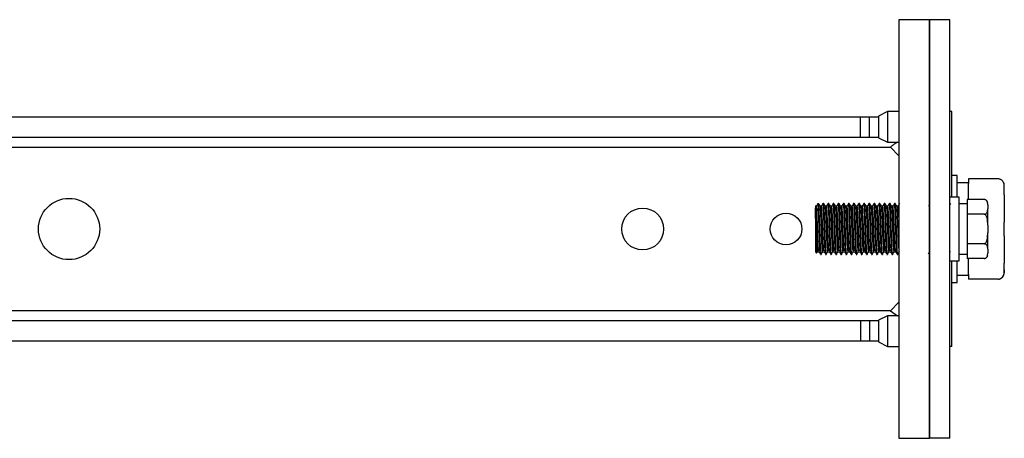
# Model space of a CAD drawing. Units: millimetres. Extents: x 263 to 1423, y 577 to 1469.
# Drawn here: x 698 to 891, y 577 to 659 of the extents above; entities that cross this region are included whole.
import ezdxf

# ---------------------------------------------------------------- set-up
doc = ezdxf.new("R2010")
doc.units = ezdxf.units.MM

msp = doc.modelspace()

# ---------------------------------------------------------------- linework, layer by layer
at = {"color": 7, "linetype": 'Continuous', "lineweight": 25}
for p, q in [((876.122, 659.199), (870.122, 659.199)), ((870.122, 659.199), (870.122, 618.199)), ((876.122, 618.199), (876.122, 659.199)), ((876.122, 659.199), (876.122, 577.199)), ((880.122, 659.199), (876.122, 659.199)), ((880.122, 577.199), (880.122, 659.199)), ((552.628, 640.199), (862.617, 640.199)), ((862.617, 636.199), (862.617, 640.199)), ((862.617, 640.199), (864.349, 640.199)), ((864.349, 636.199), (864.349, 640.199)), ((864.349, 640.199), (866.122, 640.199)), ((867.926, 641.199), (866.122, 640.319)), ((866.122, 640.319), (866.122, 636.079)), ((870.122, 641.199), (867.926, 641.199)), ((867.926, 641.199), (867.926, 635.199)), ((880.497, 641.199), (880.122, 641.199)), ((880.497, 624.449), (880.497, 641.199)), ((552.628, 636.199), (862.617, 636.199)), ((862.617, 636.199), (864.349, 636.199)), ((864.349, 636.199), (866.122, 636.199)), ((866.122, 636.079), (867.926, 635.199)), ((867.926, 635.199), (870.122, 635.199)), ((546.774, 634.199), (868.47, 634.199)), ((868.468, 634.201), (870.122, 632.547)), ((881.572, 628.699), (880.497, 628.699)), ((881.572, 624.449), (881.572, 628.699)), ((883.772, 627.249), (881.572, 627.249)), ((883.772, 628.014), (883.772, 627.114)), ((889.558, 628.014), (883.772, 628.014)), ((883.772, 624.007), (883.772, 627.114)), ((890.772, 626.395), (890.772, 626.8)), ((890.772, 624.904), (890.772, 626.216)), ((854.252, 623.15), (854.272, 623.199)), ((855.397, 623.199), (855.272, 623.199)), ((856.397, 623.199), (856.272, 623.199)), ((857.397, 623.199), (857.272, 623.199)), ((858.397, 623.199), (858.272, 623.199)), ((859.397, 623.199), (859.272, 623.199)), ((860.397, 623.199), (860.272, 623.199)), ((861.397, 623.199), (861.272, 623.199)), ((862.397, 623.199), (862.272, 623.199)), ((863.397, 623.199), (863.272, 623.199)), ((864.397, 623.199), (864.272, 623.199)), ((865.397, 623.199), (865.272, 623.199)), ((866.397, 623.199), (866.272, 623.199)), ((867.397, 623.199), (867.272, 623.199)), ((868.397, 623.199), (868.272, 623.199)), ((869.397, 623.199), (869.272, 623.199)), ((881.922, 624.449), (880.122, 624.449)), ((880.264, 623.192), (880.122, 622.947)), ((881.922, 611.949), (881.922, 624.449)), ((883.522, 623.149), (881.922, 623.149)), ((883.522, 623.973), (883.522, 621.086)), ((886.808, 623.973), (883.522, 623.973)), ((883.772, 624.007), (883.772, 623.973)), ((887.522, 622.915), (887.522, 622.143)), ((853.96, 622.658), (853.71, 622.658)), ((853.772, 622.318), (853.772, 622.061)), ((853.772, 622.061), (853.772, 613.699)), ((854.96, 622.658), (854.714, 622.658)), ((855.96, 622.658), (855.714, 622.658)), ((856.96, 622.658), (856.714, 622.658)), ((857.96, 622.658), (857.714, 622.658)), ((858.96, 622.658), (858.714, 622.658)), ((859.96, 622.658), (859.714, 622.658)), ((860.96, 622.658), (860.714, 622.658)), ((861.96, 622.658), (861.714, 622.658)), ((862.96, 622.658), (862.714, 622.658)), ((863.96, 622.658), (863.714, 622.658)), ((864.96, 622.658), (864.714, 622.658)), ((865.96, 622.658), (865.714, 622.658)), ((866.96, 622.658), (866.714, 622.658)), ((867.96, 622.658), (867.714, 622.658)), ((868.96, 622.658), (868.714, 622.658)), ((869.96, 622.658), (869.714, 622.658)), ((886.808, 621.086), (883.522, 621.086)), ((883.522, 621.086), (883.522, 615.312)), ((887.522, 618.971), (887.522, 617.427)), ((890.772, 616.887), (890.772, 619.511)), ((870.122, 618.199), (870.122, 577.199)), ((876.122, 577.199), (876.122, 618.199)), ((883.522, 615.312), (883.522, 612.426)), ((886.808, 615.312), (883.522, 615.312)), ((853.772, 613.699), (854.017, 613.454)), ((854.21, 613.74), (854.46, 613.74)), ((854.21, 613.74), (854.46, 613.74)), ((854.772, 613.199), (854.897, 613.199)), ((855.21, 613.74), (855.46, 613.74)), ((855.21, 613.74), (855.46, 613.74)), ((855.772, 613.199), (855.897, 613.199)), ((856.21, 613.74), (856.46, 613.74)), ((856.21, 613.74), (856.46, 613.74)), ((856.772, 613.199), (856.897, 613.199)), ((857.21, 613.74), (857.46, 613.74)), ((857.21, 613.74), (857.46, 613.74)), ((857.772, 613.199), (857.897, 613.199)), ((858.21, 613.74), (858.46, 613.74)), ((858.21, 613.74), (858.46, 613.74)), ((858.772, 613.199), (858.897, 613.199)), ((859.21, 613.74), (859.46, 613.74)), ((859.21, 613.74), (859.46, 613.74)), ((859.772, 613.199), (859.897, 613.199)), ((860.21, 613.74), (860.46, 613.74)), ((860.21, 613.74), (860.46, 613.74)), ((860.772, 613.199), (860.897, 613.199)), ((861.21, 613.74), (861.46, 613.74)), ((861.21, 613.74), (861.46, 613.74)), ((861.772, 613.199), (861.897, 613.199)), ((862.21, 613.74), (862.46, 613.74)), ((862.21, 613.74), (862.46, 613.74)), ((862.772, 613.199), (862.897, 613.199)), ((863.21, 613.74), (863.46, 613.74)), ((863.21, 613.74), (863.46, 613.74)), ((863.772, 613.199), (863.897, 613.199)), ((864.21, 613.74), (864.46, 613.74)), ((864.21, 613.74), (864.46, 613.74)), ((864.772, 613.199), (864.897, 613.199)), ((865.21, 613.74), (865.46, 613.74)), ((865.21, 613.74), (865.46, 613.74)), ((865.772, 613.199), (865.897, 613.199)), ((866.21, 613.74), (866.46, 613.74)), ((866.21, 613.74), (866.46, 613.74)), ((866.772, 613.199), (866.897, 613.199)), ((867.21, 613.74), (867.46, 613.74)), ((867.21, 613.74), (867.46, 613.74)), ((867.772, 613.199), (867.897, 613.199)), ((868.21, 613.74), (868.46, 613.74)), ((868.21, 613.74), (868.46, 613.74)), ((868.772, 613.199), (868.897, 613.199)), ((869.21, 613.74), (869.46, 613.74)), ((869.21, 613.74), (869.46, 613.74)), ((869.772, 613.199), (869.897, 613.199)), ((880.122, 613.64), (880.244, 613.847)), ((881.922, 613.249), (883.522, 613.249)), ((887.522, 614.255), (887.522, 613.483)), ((880.122, 611.949), (881.922, 611.949)), ((880.497, 595.199), (880.497, 611.949)), ((881.572, 607.699), (881.572, 611.949)), ((886.808, 612.426), (883.522, 612.426)), ((883.772, 612.426), (883.772, 612.391)), ((883.772, 609.284), (883.772, 612.391)), ((890.772, 610.182), (890.772, 611.494)), ((890.772, 610.182), (890.772, 609.598)), ((880.497, 607.699), (881.572, 607.699)), ((881.572, 609.149), (883.772, 609.149)), ((883.772, 609.284), (883.772, 608.384)), ((889.558, 608.384), (883.772, 608.384)), ((870.122, 603.851), (868.468, 602.197)), ((868.47, 602.199), (546.774, 602.199)), ((868.468, 602.197), (869.841, 601.199)), ((862.617, 600.199), (552.628, 600.199)), ((862.617, 600.199), (862.617, 596.199)), ((864.349, 600.199), (862.617, 600.199)), ((864.349, 600.199), (864.349, 596.199)), ((866.122, 600.199), (864.349, 600.199)), ((867.926, 601.199), (866.122, 600.319)), ((866.122, 600.319), (866.122, 596.079)), ((870.122, 601.199), (867.926, 601.199)), ((867.926, 601.199), (867.926, 595.199)), ((862.617, 596.199), (552.628, 596.199)), ((864.349, 596.199), (862.617, 596.199)), ((866.122, 596.199), (864.349, 596.199)), ((866.122, 596.079), (867.926, 595.199)), ((867.926, 595.199), (870.122, 595.199)), ((880.497, 595.199), (880.122, 595.199)), ((870.122, 577.199), (876.122, 577.199)), ((880.122, 577.199), (876.122, 577.199))]:
    msp.add_line(p, q, dxfattribs=at)
at = {"color": 7, "linetype": 'Continuous', "lineweight": 25, "flags": 128}
msp.add_lwpolyline([(854.932, 613.409), (854.897, 613.199), (854.835, 613.58), (854.772, 614.663), (854.71, 616.286), (854.647, 618.199), (854.585, 620.112), (854.522, 621.735), (854.46, 622.818), (854.397, 623.199), (854.335, 622.818), (854.272, 621.735), (854.272, 621.735)], dxfattribs=at)
at = {"color": 7, "linetype": 'Continuous', "lineweight": 25}
for centre, radius in [((707.622, 618.199), 6), ((819.956, 618.199), 4.1), ((848.039, 618.199), 3.1)]:
    msp.add_circle(centre, radius, dxfattribs=at)
for centre, radius, start, end in [((889.558, 626.8), 1.214, 69.83193, 95.27876), ((889.558, 626.8), 1.214, 0, 52.81569), ((886.808, 623.258), 0.714, 69.83193, 97.9393), ((886.808, 623.258), 0.714, 0, 52.81569), ((886.808, 613.14), 0.714, 308.11054, 0), ((889.558, 609.598), 1.214, 271.27167, 0)]:
    msp.add_arc(centre, radius, start, end, dxfattribs=at)
for points, knots in [([(869.834, 635.199), (869.623, 635.075), (869.315, 634.894), (868.857, 634.556), (868.62, 634.34), (868.468, 634.201)], [0, 0, 0, 0, 0.4414404, 0.6423313, 1, 1, 1, 1]), ([(890.772, 626.216), (890.773, 626.42), (890.774, 626.827), (890.649, 627.315), (890.413, 627.659), (890.202, 627.839), (889.95, 627.957), (889.739, 628.008), (889.603, 628.012), (889.558, 628.014)], [0, 0, 0, 0, 0.3001365, 0.5983824, 0.7157052, 0.8336402, 0.9001293, 0.9672041, 1, 1, 1, 1]), ([(854.264, 623.192), (854.212, 623.102), (854.108, 622.921), (854.003, 622.74), (853.951, 622.65)], [0, 0, 0, 0, 0.5000327, 1, 1, 1, 1]), ([(854.738, 613.409), (854.728, 613.451), (854.698, 613.587), (854.647, 614.598), (854.585, 616.229), (854.522, 618.2), (854.46, 620.164), (854.397, 621.817), (854.335, 622.974), (854.293, 623.124), (854.272, 623.199)], [0, 0, 0, 0, 0.06022946, 0.19448239, 0.32873533, 0.46298826, 0.5972412, 0.73149413, 0.86574707, 1, 1, 1, 1]), ([(854.719, 622.65), (854.666, 622.74), (854.562, 622.921), (854.457, 623.102), (854.405, 623.192)], [0, 0, 0, 0, 0.4999673, 1, 1, 1, 1]), ([(855.264, 623.192), (855.212, 623.102), (855.109, 622.924), (855.006, 622.746), (854.955, 622.658)], [0, 0, 0, 0, 0.5072152, 1, 1, 1, 1]), ([(855.738, 613.409), (855.728, 613.451), (855.698, 613.587), (855.647, 614.598), (855.585, 616.228), (855.522, 618.202), (855.46, 620.158), (855.397, 621.839), (855.335, 622.892), (855.29, 623.326), (855.267, 623.166), (855.264, 623.147)], [0, 0, 0, 0, 0.0591507, 0.1909991, 0.3228474, 0.4546958, 0.5865442, 0.7183925, 0.8502409, 0.9820892, 1, 1, 1, 1]), ([(855.932, 613.409), (855.92, 613.317), (855.888, 613.059), (855.835, 613.482), (855.772, 614.565), (855.71, 616.238), (855.647, 618.198), (855.585, 620.165), (855.522, 621.817), (855.46, 622.974), (855.418, 623.124), (855.397, 623.199)], [0, 0, 0, 0, 0.0644777, 0.181418, 0.2983583, 0.4152986, 0.5322389, 0.6491792, 0.7661194, 0.8830597, 1, 1, 1, 1]), ([(855.719, 622.65), (855.666, 622.74), (855.562, 622.921), (855.457, 623.102), (855.405, 623.192)], [0, 0, 0, 0, 0.4999673, 1, 1, 1, 1]), ([(856.264, 623.192), (856.212, 623.102), (856.109, 622.924), (856.006, 622.746), (855.955, 622.658)], [0, 0, 0, 0, 0.5072152, 1, 1, 1, 1]), ([(856.738, 613.409), (856.728, 613.451), (856.698, 613.587), (856.647, 614.598), (856.585, 616.228), (856.522, 618.202), (856.46, 620.158), (856.397, 621.839), (856.335, 622.892), (856.29, 623.326), (856.267, 623.166), (856.264, 623.147)], [0, 0, 0, 0, 0.0591507, 0.1909991, 0.3228474, 0.4546958, 0.5865442, 0.7183925, 0.8502409, 0.9820892, 1, 1, 1, 1]), ([(856.932, 613.409), (856.92, 613.317), (856.888, 613.059), (856.835, 613.482), (856.772, 614.565), (856.71, 616.238), (856.647, 618.198), (856.585, 620.165), (856.522, 621.817), (856.46, 622.974), (856.418, 623.124), (856.397, 623.199)], [0, 0, 0, 0, 0.0644777, 0.181418, 0.2983583, 0.4152986, 0.5322389, 0.6491792, 0.7661194, 0.8830597, 1, 1, 1, 1]), ([(856.719, 622.65), (856.666, 622.74), (856.562, 622.921), (856.457, 623.102), (856.405, 623.192)], [0, 0, 0, 0, 0.4999673, 1, 1, 1, 1]), ([(857.264, 623.192), (857.212, 623.102), (857.109, 622.924), (857.006, 622.746), (856.955, 622.658)], [0, 0, 0, 0, 0.5072152, 1, 1, 1, 1]), ([(857.772, 613.199), (857.751, 613.274), (857.71, 613.424), (857.647, 614.581), (857.585, 616.233), (857.522, 618.201), (857.46, 620.159), (857.397, 621.839), (857.335, 622.893), (857.29, 623.326), (857.267, 623.166), (857.264, 623.147)], [0, 0, 0, 0, 0.1229129, 0.2458258, 0.3687387, 0.4916515, 0.6145644, 0.7374773, 0.8603902, 0.9833031, 1, 1, 1, 1]), ([(857.932, 613.409), (857.92, 613.317), (857.888, 613.059), (857.835, 613.482), (857.772, 614.565), (857.71, 616.238), (857.647, 618.198), (857.585, 620.165), (857.522, 621.817), (857.46, 622.974), (857.418, 623.124), (857.397, 623.199)], [0, 0, 0, 0, 0.0644777, 0.181418, 0.2983583, 0.4152986, 0.5322389, 0.6491792, 0.7661194, 0.8830597, 1, 1, 1, 1]), ([(857.719, 622.65), (857.666, 622.74), (857.562, 622.921), (857.457, 623.102), (857.405, 623.192)], [0, 0, 0, 0, 0.4999673, 1, 1, 1, 1]), ([(858.264, 623.192), (858.212, 623.102), (858.109, 622.924), (858.006, 622.746), (857.955, 622.658)], [0, 0, 0, 0, 0.5072152, 1, 1, 1, 1]), ([(858.772, 613.199), (858.751, 613.274), (858.71, 613.424), (858.647, 614.581), (858.585, 616.233), (858.522, 618.201), (858.46, 620.159), (858.397, 621.839), (858.335, 622.893), (858.29, 623.326), (858.267, 623.166), (858.264, 623.147)], [0, 0, 0, 0, 0.1229129, 0.2458258, 0.3687387, 0.4916515, 0.6145644, 0.7374773, 0.8603902, 0.9833031, 1, 1, 1, 1]), ([(858.932, 613.409), (858.92, 613.317), (858.888, 613.059), (858.835, 613.482), (858.772, 614.565), (858.71, 616.238), (858.647, 618.198), (858.585, 620.165), (858.522, 621.817), (858.46, 622.974), (858.418, 623.124), (858.397, 623.199)], [0, 0, 0, 0, 0.0644777, 0.181418, 0.2983583, 0.4152986, 0.5322389, 0.6491792, 0.7661194, 0.8830597, 1, 1, 1, 1]), ([(858.719, 622.65), (858.666, 622.74), (858.562, 622.921), (858.457, 623.102), (858.405, 623.192)], [0, 0, 0, 0, 0.4999673, 1, 1, 1, 1]), ([(859.264, 623.192), (859.212, 623.102), (859.109, 622.924), (859.006, 622.746), (858.955, 622.658)], [0, 0, 0, 0, 0.5072152, 1, 1, 1, 1]), ([(859.738, 613.409), (859.728, 613.451), (859.698, 613.587), (859.647, 614.598), (859.585, 616.228), (859.522, 618.202), (859.46, 620.158), (859.397, 621.839), (859.335, 622.892), (859.29, 623.326), (859.267, 623.166), (859.264, 623.147)], [0, 0, 0, 0, 0.0591507, 0.1909991, 0.3228474, 0.4546958, 0.5865442, 0.7183925, 0.8502409, 0.9820892, 1, 1, 1, 1]), ([(859.932, 613.409), (859.92, 613.317), (859.888, 613.059), (859.835, 613.482), (859.772, 614.565), (859.71, 616.238), (859.647, 618.198), (859.585, 620.165), (859.522, 621.817), (859.46, 622.974), (859.418, 623.124), (859.397, 623.199)], [0, 0, 0, 0, 0.0644777, 0.181418, 0.2983583, 0.4152986, 0.5322389, 0.6491792, 0.7661194, 0.8830597, 1, 1, 1, 1]), ([(859.719, 622.65), (859.666, 622.74), (859.562, 622.921), (859.457, 623.102), (859.405, 623.192)], [0, 0, 0, 0, 0.49996734, 1, 1, 1, 1]), ([(860.264, 623.192), (860.212, 623.102), (860.109, 622.924), (860.006, 622.746), (859.955, 622.658)], [0, 0, 0, 0, 0.5072152, 1, 1, 1, 1]), ([(860.772, 613.199), (860.751, 613.274), (860.71, 613.424), (860.647, 614.581), (860.585, 616.233), (860.522, 618.201), (860.46, 620.159), (860.397, 621.839), (860.335, 622.893), (860.29, 623.326), (860.267, 623.166), (860.264, 623.147)], [0, 0, 0, 0, 0.1229129, 0.2458258, 0.3687387, 0.4916515, 0.6145644, 0.7374773, 0.8603902, 0.9833031, 1, 1, 1, 1]), ([(860.932, 613.409), (860.92, 613.317), (860.888, 613.059), (860.835, 613.482), (860.772, 614.565), (860.71, 616.238), (860.647, 618.198), (860.585, 620.165), (860.522, 621.817), (860.46, 622.974), (860.418, 623.124), (860.397, 623.199)], [0, 0, 0, 0, 0.0644777, 0.181418, 0.2983583, 0.4152986, 0.5322389, 0.6491792, 0.7661194, 0.8830597, 1, 1, 1, 1]), ([(860.719, 622.65), (860.666, 622.74), (860.562, 622.921), (860.457, 623.102), (860.405, 623.192)], [0, 0, 0, 0, 0.49996734, 1, 1, 1, 1]), ([(861.264, 623.192), (861.212, 623.102), (861.109, 622.924), (861.006, 622.746), (860.955, 622.658)], [0, 0, 0, 0, 0.5072152, 1, 1, 1, 1]), ([(861.738, 613.409), (861.728, 613.451), (861.698, 613.587), (861.647, 614.598), (861.585, 616.228), (861.522, 618.202), (861.46, 620.158), (861.397, 621.839), (861.335, 622.892), (861.29, 623.326), (861.267, 623.166), (861.264, 623.147)], [0, 0, 0, 0, 0.0591507, 0.1909991, 0.3228474, 0.4546958, 0.5865442, 0.7183925, 0.8502409, 0.9820892, 1, 1, 1, 1]), ([(861.932, 613.409), (861.92, 613.317), (861.888, 613.059), (861.835, 613.482), (861.772, 614.565), (861.71, 616.238), (861.647, 618.198), (861.585, 620.165), (861.522, 621.817), (861.46, 622.974), (861.418, 623.124), (861.397, 623.199)], [0, 0, 0, 0, 0.0644777, 0.181418, 0.2983583, 0.4152986, 0.5322389, 0.6491792, 0.7661194, 0.8830597, 1, 1, 1, 1]), ([(861.719, 622.65), (861.666, 622.74), (861.562, 622.921), (861.457, 623.102), (861.405, 623.192)], [0, 0, 0, 0, 0.49996734, 1, 1, 1, 1]), ([(862.264, 623.192), (862.212, 623.102), (862.109, 622.924), (862.006, 622.746), (861.955, 622.658)], [0, 0, 0, 0, 0.5072152, 1, 1, 1, 1]), ([(862.738, 613.409), (862.728, 613.451), (862.698, 613.587), (862.647, 614.598), (862.585, 616.228), (862.522, 618.202), (862.46, 620.158), (862.397, 621.839), (862.335, 622.892), (862.29, 623.326), (862.267, 623.166), (862.264, 623.147)], [0, 0, 0, 0, 0.0591507, 0.1909991, 0.3228474, 0.4546958, 0.5865442, 0.7183925, 0.8502409, 0.9820892, 1, 1, 1, 1]), ([(862.932, 613.409), (862.92, 613.317), (862.888, 613.059), (862.835, 613.482), (862.772, 614.565), (862.71, 616.238), (862.647, 618.198), (862.585, 620.165), (862.522, 621.817), (862.46, 622.974), (862.418, 623.124), (862.397, 623.199)], [0, 0, 0, 0, 0.0644777, 0.181418, 0.2983583, 0.4152986, 0.5322389, 0.6491792, 0.7661194, 0.8830597, 1, 1, 1, 1]), ([(862.719, 622.65), (862.666, 622.74), (862.562, 622.921), (862.457, 623.102), (862.405, 623.192)], [0, 0, 0, 0, 0.49996734, 1, 1, 1, 1]), ([(863.264, 623.192), (863.212, 623.102), (863.109, 622.924), (863.006, 622.746), (862.955, 622.658)], [0, 0, 0, 0, 0.5072152, 1, 1, 1, 1]), ([(863.738, 613.409), (863.728, 613.451), (863.698, 613.587), (863.647, 614.598), (863.585, 616.228), (863.522, 618.202), (863.46, 620.158), (863.397, 621.839), (863.335, 622.892), (863.29, 623.326), (863.267, 623.166), (863.264, 623.147)], [0, 0, 0, 0, 0.0591507, 0.1909991, 0.3228474, 0.4546958, 0.5865442, 0.7183925, 0.8502409, 0.9820892, 1, 1, 1, 1]), ([(863.932, 613.409), (863.92, 613.317), (863.888, 613.059), (863.835, 613.482), (863.772, 614.565), (863.71, 616.238), (863.647, 618.198), (863.585, 620.165), (863.522, 621.817), (863.46, 622.974), (863.418, 623.124), (863.397, 623.199)], [0, 0, 0, 0, 0.0644777, 0.181418, 0.2983583, 0.4152986, 0.5322389, 0.6491792, 0.7661194, 0.8830597, 1, 1, 1, 1]), ([(863.719, 622.65), (863.666, 622.74), (863.562, 622.921), (863.457, 623.102), (863.405, 623.192)], [0, 0, 0, 0, 0.49996734, 1, 1, 1, 1]), ([(864.264, 623.192), (864.212, 623.102), (864.109, 622.924), (864.006, 622.746), (863.955, 622.658)], [0, 0, 0, 0, 0.5072152, 1, 1, 1, 1]), ([(864.738, 613.409), (864.728, 613.451), (864.698, 613.587), (864.647, 614.598), (864.585, 616.228), (864.522, 618.202), (864.46, 620.158), (864.397, 621.839), (864.335, 622.892), (864.29, 623.326), (864.267, 623.166), (864.264, 623.147)], [0, 0, 0, 0, 0.0591507, 0.1909991, 0.3228474, 0.4546958, 0.5865442, 0.7183925, 0.8502409, 0.9820892, 1, 1, 1, 1]), ([(864.932, 613.409), (864.92, 613.317), (864.888, 613.059), (864.835, 613.482), (864.772, 614.565), (864.71, 616.238), (864.647, 618.198), (864.585, 620.165), (864.522, 621.817), (864.46, 622.974), (864.418, 623.124), (864.397, 623.199)], [0, 0, 0, 0, 0.0644777, 0.181418, 0.2983583, 0.4152986, 0.5322389, 0.6491792, 0.7661194, 0.8830597, 1, 1, 1, 1]), ([(864.719, 622.65), (864.666, 622.74), (864.562, 622.921), (864.457, 623.102), (864.405, 623.192)], [0, 0, 0, 0, 0.49996734, 1, 1, 1, 1]), ([(865.264, 623.192), (865.212, 623.102), (865.109, 622.924), (865.006, 622.746), (864.955, 622.658)], [0, 0, 0, 0, 0.5072152, 1, 1, 1, 1]), ([(865.738, 613.409), (865.728, 613.451), (865.698, 613.587), (865.647, 614.598), (865.585, 616.228), (865.522, 618.202), (865.46, 620.158), (865.397, 621.839), (865.335, 622.892), (865.29, 623.326), (865.267, 623.166), (865.264, 623.147)], [0, 0, 0, 0, 0.0591507, 0.1909991, 0.3228474, 0.4546958, 0.5865442, 0.7183925, 0.8502409, 0.9820892, 1, 1, 1, 1]), ([(865.932, 613.409), (865.92, 613.317), (865.888, 613.059), (865.835, 613.482), (865.772, 614.565), (865.71, 616.238), (865.647, 618.198), (865.585, 620.165), (865.522, 621.817), (865.46, 622.974), (865.418, 623.124), (865.397, 623.199)], [0, 0, 0, 0, 0.0644777, 0.181418, 0.2983583, 0.4152986, 0.5322389, 0.6491792, 0.7661194, 0.8830597, 1, 1, 1, 1]), ([(865.719, 622.65), (865.666, 622.74), (865.562, 622.921), (865.457, 623.102), (865.405, 623.192)], [0, 0, 0, 0, 0.49996734, 1, 1, 1, 1]), ([(866.264, 623.192), (866.212, 623.102), (866.109, 622.924), (866.006, 622.746), (865.955, 622.658)], [0, 0, 0, 0, 0.5072152, 1, 1, 1, 1]), ([(866.772, 613.199), (866.751, 613.274), (866.71, 613.424), (866.647, 614.581), (866.585, 616.233), (866.522, 618.201), (866.46, 620.159), (866.397, 621.839), (866.335, 622.893), (866.29, 623.326), (866.267, 623.166), (866.264, 623.147)], [0, 0, 0, 0, 0.1229129, 0.2458258, 0.3687387, 0.4916515, 0.6145644, 0.7374773, 0.8603902, 0.9833031, 1, 1, 1, 1]), ([(866.932, 613.409), (866.92, 613.317), (866.888, 613.059), (866.835, 613.482), (866.772, 614.565), (866.71, 616.238), (866.647, 618.198), (866.585, 620.165), (866.522, 621.817), (866.46, 622.974), (866.418, 623.124), (866.397, 623.199)], [0, 0, 0, 0, 0.0644777, 0.181418, 0.2983583, 0.4152986, 0.5322389, 0.6491792, 0.7661194, 0.8830597, 1, 1, 1, 1]), ([(866.719, 622.65), (866.666, 622.74), (866.562, 622.921), (866.457, 623.102), (866.405, 623.192)], [0, 0, 0, 0, 0.4999673, 1, 1, 1, 1]), ([(867.264, 623.192), (867.212, 623.102), (867.109, 622.924), (867.006, 622.746), (866.955, 622.658)], [0, 0, 0, 0, 0.5072152, 1, 1, 1, 1]), ([(867.738, 613.409), (867.728, 613.451), (867.698, 613.587), (867.647, 614.598), (867.585, 616.228), (867.522, 618.202), (867.46, 620.158), (867.397, 621.839), (867.335, 622.892), (867.29, 623.326), (867.267, 623.166), (867.264, 623.147)], [0, 0, 0, 0, 0.0591507, 0.1909991, 0.3228474, 0.4546958, 0.5865442, 0.7183925, 0.8502409, 0.9820892, 1, 1, 1, 1]), ([(867.932, 613.409), (867.92, 613.317), (867.888, 613.059), (867.835, 613.482), (867.772, 614.565), (867.71, 616.238), (867.647, 618.198), (867.585, 620.165), (867.522, 621.817), (867.46, 622.974), (867.418, 623.124), (867.397, 623.199)], [0, 0, 0, 0, 0.0644777, 0.181418, 0.2983583, 0.4152986, 0.5322389, 0.6491792, 0.7661194, 0.8830597, 1, 1, 1, 1]), ([(867.719, 622.65), (867.666, 622.74), (867.562, 622.921), (867.457, 623.102), (867.405, 623.192)], [0, 0, 0, 0, 0.4999673, 1, 1, 1, 1]), ([(868.264, 623.192), (868.212, 623.102), (868.109, 622.924), (868.006, 622.746), (867.955, 622.658)], [0, 0, 0, 0, 0.5072152, 1, 1, 1, 1]), ([(868.738, 613.409), (868.728, 613.451), (868.698, 613.587), (868.647, 614.598), (868.585, 616.228), (868.522, 618.202), (868.46, 620.158), (868.397, 621.839), (868.335, 622.892), (868.29, 623.326), (868.267, 623.166), (868.264, 623.147)], [0, 0, 0, 0, 0.0591507, 0.1909991, 0.3228474, 0.4546958, 0.5865442, 0.7183925, 0.8502409, 0.9820892, 1, 1, 1, 1]), ([(868.932, 613.409), (868.92, 613.317), (868.888, 613.059), (868.835, 613.482), (868.772, 614.565), (868.71, 616.238), (868.647, 618.198), (868.585, 620.165), (868.522, 621.817), (868.46, 622.974), (868.418, 623.124), (868.397, 623.199)], [0, 0, 0, 0, 0.0644777, 0.181418, 0.2983583, 0.4152986, 0.5322389, 0.6491792, 0.7661194, 0.8830597, 1, 1, 1, 1]), ([(868.719, 622.65), (868.666, 622.74), (868.562, 622.921), (868.457, 623.102), (868.405, 623.192)], [0, 0, 0, 0, 0.4999673, 1, 1, 1, 1]), ([(869.264, 623.192), (869.212, 623.102), (869.109, 622.924), (869.006, 622.746), (868.955, 622.658)], [0, 0, 0, 0, 0.5072152, 1, 1, 1, 1]), ([(869.738, 613.409), (869.728, 613.451), (869.698, 613.587), (869.647, 614.598), (869.585, 616.228), (869.522, 618.202), (869.46, 620.158), (869.397, 621.839), (869.335, 622.892), (869.29, 623.326), (869.267, 623.166), (869.264, 623.147)], [0, 0, 0, 0, 0.0591507, 0.19099907, 0.32284743, 0.45469579, 0.58654415, 0.71839252, 0.85024088, 0.98208924, 1, 1, 1, 1]), ([(869.932, 613.409), (869.92, 613.317), (869.888, 613.059), (869.835, 613.482), (869.772, 614.565), (869.71, 616.238), (869.647, 618.198), (869.585, 620.165), (869.522, 621.817), (869.46, 622.974), (869.418, 623.124), (869.397, 623.199)], [0, 0, 0, 0, 0.0644777, 0.181418, 0.2983583, 0.4152986, 0.5322389, 0.6491792, 0.7661194, 0.8830597, 1, 1, 1, 1]), ([(869.719, 622.65), (869.666, 622.74), (869.562, 622.921), (869.457, 623.102), (869.405, 623.192)], [0, 0, 0, 0, 0.4999673, 1, 1, 1, 1]), ([(870.264, 623.192), (870.212, 623.102), (870.109, 622.924), (870.006, 622.746), (869.955, 622.658)], [0, 0, 0, 0, 0.5072152, 1, 1, 1, 1]), ([(876.122, 622.947), (876.117, 622.938), (876.062, 622.842), (876.006, 622.746), (875.955, 622.658)], [0, 0, 0, 0, 0.088116, 1, 1, 1, 1]), ([(887.522, 622.915), (887.524, 623.157), (887.527, 623.447), (887.311, 623.764), (887.187, 623.87), (887.038, 623.939), (886.914, 623.969), (886.834, 623.972), (886.808, 623.973)], [0, 0, 0, 0, 0.5978442, 0.7153242, 0.8334172, 0.8999954, 0.9671602, 1, 1, 1, 1]), ([(853.772, 622.624), (853.772, 622.609), (853.772, 622.588), (853.772, 622.377), (853.772, 622.318)], [0, 0, 0, 0, 0.7219292, 1, 1, 1, 1]), ([(854.21, 613.74), (854.189, 613.807), (854.147, 613.941), (854.085, 614.973), (854.022, 616.446), (853.96, 618.202), (853.897, 619.942), (853.835, 621.463), (853.793, 622.033), (853.772, 622.318)], [0, 0, 0, 0, 0.1428571, 0.2857143, 0.4285714, 0.5714286, 0.7142857, 0.8571429, 1, 1, 1, 1]), ([(854.034, 613.472), (854.025, 613.506), (854.004, 613.58), (853.97, 614.337), (853.938, 615.505), (853.902, 616.978), (853.869, 618.567), (853.834, 620.082), (853.802, 621.306), (853.781, 621.828), (853.772, 622.061)], [0, 0, 0, 0, 0.1143914, 0.246904, 0.3790941, 0.5101067, 0.6400638, 0.7695698, 0.8973066, 1, 1, 1, 1]), ([(854.425, 613.929), (854.416, 613.967), (854.386, 614.088), (854.335, 614.988), (854.272, 616.442), (854.21, 618.2), (854.147, 619.951), (854.085, 621.426), (854.022, 622.457), (853.981, 622.591), (853.96, 622.658)], [0, 0, 0, 0, 0.059502, 0.1938588, 0.3282157, 0.4625725, 0.5969294, 0.7312863, 0.8656431, 1, 1, 1, 1]), ([(855.21, 613.74), (855.189, 613.807), (855.147, 613.941), (855.085, 614.972), (855.022, 616.446), (854.96, 618.199), (854.897, 619.953), (854.835, 621.423), (854.775, 622.419), (854.736, 622.549), (854.719, 622.609)], [0, 0, 0, 0, 0.1272637, 0.2545275, 0.3817912, 0.5090549, 0.6363186, 0.7635824, 0.8908461, 1, 1, 1, 1]), ([(855.425, 613.929), (855.416, 613.967), (855.386, 614.088), (855.335, 614.988), (855.272, 616.442), (855.21, 618.2), (855.147, 619.951), (855.085, 621.426), (855.022, 622.457), (854.981, 622.591), (854.96, 622.658)], [0, 0, 0, 0, 0.059502, 0.1938588, 0.3282157, 0.4625725, 0.5969294, 0.7312863, 0.8656431, 1, 1, 1, 1]), ([(856.21, 613.74), (856.189, 613.807), (856.147, 613.941), (856.085, 614.972), (856.022, 616.446), (855.96, 618.199), (855.897, 619.953), (855.835, 621.423), (855.775, 622.419), (855.736, 622.549), (855.719, 622.609)], [0, 0, 0, 0, 0.1272637, 0.2545275, 0.3817912, 0.5090549, 0.6363186, 0.7635824, 0.8908461, 1, 1, 1, 1]), ([(856.425, 613.929), (856.416, 613.967), (856.386, 614.088), (856.335, 614.988), (856.272, 616.442), (856.21, 618.2), (856.147, 619.951), (856.085, 621.426), (856.022, 622.457), (855.981, 622.591), (855.96, 622.658)], [0, 0, 0, 0, 0.059502, 0.1938588, 0.3282157, 0.4625725, 0.5969294, 0.7312863, 0.8656431, 1, 1, 1, 1]), ([(857.21, 613.74), (857.189, 613.807), (857.147, 613.941), (857.085, 614.972), (857.022, 616.446), (856.96, 618.199), (856.897, 619.953), (856.835, 621.423), (856.775, 622.419), (856.736, 622.549), (856.719, 622.609)], [0, 0, 0, 0, 0.1272637, 0.2545275, 0.3817912, 0.5090549, 0.6363186, 0.7635824, 0.8908461, 1, 1, 1, 1]), ([(857.425, 613.929), (857.416, 613.967), (857.386, 614.088), (857.335, 614.988), (857.272, 616.442), (857.21, 618.2), (857.147, 619.951), (857.085, 621.426), (857.022, 622.457), (856.981, 622.591), (856.96, 622.658)], [0, 0, 0, 0, 0.059502, 0.1938588, 0.3282157, 0.4625725, 0.5969294, 0.7312863, 0.8656431, 1, 1, 1, 1]), ([(858.21, 613.74), (858.189, 613.807), (858.147, 613.941), (858.085, 614.972), (858.022, 616.446), (857.96, 618.199), (857.897, 619.953), (857.835, 621.423), (857.775, 622.419), (857.736, 622.549), (857.719, 622.609)], [0, 0, 0, 0, 0.1272637, 0.2545275, 0.3817912, 0.5090549, 0.6363186, 0.7635824, 0.8908461, 1, 1, 1, 1]), ([(858.425, 613.929), (858.416, 613.967), (858.386, 614.088), (858.335, 614.988), (858.272, 616.442), (858.21, 618.2), (858.147, 619.951), (858.085, 621.426), (858.022, 622.457), (857.981, 622.591), (857.96, 622.658)], [0, 0, 0, 0, 0.059502, 0.1938588, 0.3282157, 0.4625725, 0.5969294, 0.7312863, 0.8656431, 1, 1, 1, 1]), ([(859.21, 613.74), (859.189, 613.807), (859.147, 613.941), (859.085, 614.972), (859.022, 616.446), (858.96, 618.199), (858.897, 619.953), (858.835, 621.423), (858.775, 622.419), (858.736, 622.549), (858.719, 622.609)], [0, 0, 0, 0, 0.1272637, 0.2545275, 0.3817912, 0.5090549, 0.6363186, 0.7635824, 0.8908461, 1, 1, 1, 1]), ([(859.425, 613.929), (859.416, 613.967), (859.386, 614.088), (859.335, 614.988), (859.272, 616.442), (859.21, 618.2), (859.147, 619.951), (859.085, 621.426), (859.022, 622.457), (858.981, 622.591), (858.96, 622.658)], [0, 0, 0, 0, 0.059502, 0.1938588, 0.3282157, 0.4625725, 0.5969294, 0.7312863, 0.8656431, 1, 1, 1, 1]), ([(860.21, 613.74), (860.189, 613.807), (860.147, 613.941), (860.085, 614.972), (860.022, 616.446), (859.96, 618.199), (859.897, 619.953), (859.835, 621.423), (859.775, 622.419), (859.736, 622.549), (859.719, 622.609)], [0, 0, 0, 0, 0.1272637, 0.2545275, 0.3817912, 0.5090549, 0.6363186, 0.7635824, 0.8908461, 1, 1, 1, 1]), ([(860.425, 613.929), (860.416, 613.967), (860.386, 614.088), (860.335, 614.988), (860.272, 616.442), (860.21, 618.2), (860.147, 619.951), (860.085, 621.426), (860.022, 622.457), (859.981, 622.591), (859.96, 622.658)], [0, 0, 0, 0, 0.059502, 0.1938588, 0.3282157, 0.4625725, 0.5969294, 0.7312863, 0.8656431, 1, 1, 1, 1]), ([(861.21, 613.74), (861.189, 613.807), (861.147, 613.941), (861.085, 614.972), (861.022, 616.446), (860.96, 618.199), (860.897, 619.953), (860.835, 621.423), (860.775, 622.419), (860.736, 622.549), (860.719, 622.609)], [0, 0, 0, 0, 0.1272637, 0.2545275, 0.3817912, 0.5090549, 0.6363186, 0.7635824, 0.8908461, 1, 1, 1, 1]), ([(861.425, 613.929), (861.416, 613.967), (861.386, 614.088), (861.335, 614.988), (861.272, 616.442), (861.21, 618.2), (861.147, 619.951), (861.085, 621.426), (861.022, 622.457), (860.981, 622.591), (860.96, 622.658)], [0, 0, 0, 0, 0.059502, 0.1938588, 0.3282157, 0.4625725, 0.5969294, 0.7312863, 0.8656431, 1, 1, 1, 1]), ([(862.21, 613.74), (862.189, 613.807), (862.147, 613.941), (862.085, 614.972), (862.022, 616.446), (861.96, 618.199), (861.897, 619.953), (861.835, 621.423), (861.775, 622.419), (861.736, 622.549), (861.719, 622.609)], [0, 0, 0, 0, 0.1272637, 0.2545275, 0.3817912, 0.5090549, 0.6363186, 0.7635824, 0.8908461, 1, 1, 1, 1]), ([(862.425, 613.929), (862.416, 613.967), (862.386, 614.088), (862.335, 614.988), (862.272, 616.442), (862.21, 618.2), (862.147, 619.951), (862.085, 621.426), (862.022, 622.457), (861.981, 622.591), (861.96, 622.658)], [0, 0, 0, 0, 0.059502, 0.1938588, 0.3282157, 0.4625725, 0.5969294, 0.7312863, 0.8656431, 1, 1, 1, 1]), ([(863.21, 613.74), (863.189, 613.807), (863.147, 613.941), (863.085, 614.972), (863.022, 616.446), (862.96, 618.199), (862.897, 619.953), (862.835, 621.423), (862.775, 622.419), (862.736, 622.549), (862.719, 622.609)], [0, 0, 0, 0, 0.1272637, 0.2545275, 0.3817912, 0.5090549, 0.6363186, 0.7635824, 0.8908461, 1, 1, 1, 1]), ([(863.425, 613.929), (863.416, 613.967), (863.386, 614.088), (863.335, 614.988), (863.272, 616.442), (863.21, 618.2), (863.147, 619.951), (863.085, 621.426), (863.022, 622.457), (862.981, 622.591), (862.96, 622.658)], [0, 0, 0, 0, 0.059502, 0.1938588, 0.3282157, 0.4625725, 0.5969294, 0.7312863, 0.8656431, 1, 1, 1, 1]), ([(864.21, 613.74), (864.189, 613.807), (864.147, 613.941), (864.085, 614.972), (864.022, 616.446), (863.96, 618.199), (863.897, 619.953), (863.835, 621.423), (863.775, 622.419), (863.736, 622.549), (863.719, 622.609)], [0, 0, 0, 0, 0.1272637, 0.2545275, 0.3817912, 0.5090549, 0.6363186, 0.7635824, 0.8908461, 1, 1, 1, 1]), ([(864.425, 613.929), (864.416, 613.967), (864.386, 614.088), (864.335, 614.988), (864.272, 616.442), (864.21, 618.2), (864.147, 619.951), (864.085, 621.426), (864.022, 622.457), (863.981, 622.591), (863.96, 622.658)], [0, 0, 0, 0, 0.059502, 0.1938588, 0.3282157, 0.4625725, 0.5969294, 0.7312863, 0.8656431, 1, 1, 1, 1]), ([(865.21, 613.74), (865.189, 613.807), (865.147, 613.941), (865.085, 614.972), (865.022, 616.446), (864.96, 618.199), (864.897, 619.953), (864.835, 621.423), (864.775, 622.419), (864.736, 622.549), (864.719, 622.609)], [0, 0, 0, 0, 0.1272637, 0.2545275, 0.3817912, 0.5090549, 0.6363186, 0.7635824, 0.8908461, 1, 1, 1, 1]), ([(865.425, 613.929), (865.416, 613.967), (865.386, 614.088), (865.335, 614.988), (865.272, 616.442), (865.21, 618.2), (865.147, 619.951), (865.085, 621.426), (865.022, 622.457), (864.981, 622.591), (864.96, 622.658)], [0, 0, 0, 0, 0.059502, 0.1938588, 0.3282157, 0.4625725, 0.5969294, 0.7312863, 0.8656431, 1, 1, 1, 1]), ([(866.21, 613.74), (866.189, 613.807), (866.147, 613.941), (866.085, 614.972), (866.022, 616.446), (865.96, 618.199), (865.897, 619.953), (865.835, 621.423), (865.775, 622.419), (865.736, 622.549), (865.719, 622.609)], [0, 0, 0, 0, 0.1272637, 0.2545275, 0.3817912, 0.5090549, 0.6363186, 0.7635824, 0.8908461, 1, 1, 1, 1]), ([(866.425, 613.929), (866.416, 613.967), (866.386, 614.088), (866.335, 614.988), (866.272, 616.442), (866.21, 618.2), (866.147, 619.951), (866.085, 621.426), (866.022, 622.457), (865.981, 622.591), (865.96, 622.658)], [0, 0, 0, 0, 0.059502, 0.1938588, 0.3282157, 0.4625725, 0.5969294, 0.7312863, 0.8656431, 1, 1, 1, 1]), ([(867.21, 613.74), (867.189, 613.807), (867.147, 613.941), (867.085, 614.972), (867.022, 616.446), (866.96, 618.199), (866.897, 619.953), (866.835, 621.423), (866.775, 622.419), (866.736, 622.549), (866.719, 622.609)], [0, 0, 0, 0, 0.1272637, 0.2545275, 0.3817912, 0.5090549, 0.6363186, 0.7635824, 0.8908461, 1, 1, 1, 1]), ([(867.425, 613.929), (867.416, 613.967), (867.386, 614.088), (867.335, 614.988), (867.272, 616.442), (867.21, 618.2), (867.147, 619.951), (867.085, 621.426), (867.022, 622.457), (866.981, 622.591), (866.96, 622.658)], [0, 0, 0, 0, 0.059502, 0.1938588, 0.3282157, 0.4625725, 0.5969294, 0.7312863, 0.8656431, 1, 1, 1, 1]), ([(868.21, 613.74), (868.189, 613.807), (868.147, 613.941), (868.085, 614.972), (868.022, 616.446), (867.96, 618.199), (867.897, 619.953), (867.835, 621.423), (867.775, 622.419), (867.736, 622.549), (867.719, 622.609)], [0, 0, 0, 0, 0.1272637, 0.2545275, 0.3817912, 0.5090549, 0.6363186, 0.7635824, 0.8908461, 1, 1, 1, 1]), ([(868.425, 613.929), (868.416, 613.967), (868.386, 614.088), (868.335, 614.988), (868.272, 616.442), (868.21, 618.2), (868.147, 619.951), (868.085, 621.426), (868.022, 622.457), (867.981, 622.591), (867.96, 622.658)], [0, 0, 0, 0, 0.059502, 0.1938588, 0.3282157, 0.4625725, 0.5969294, 0.7312863, 0.8656431, 1, 1, 1, 1]), ([(869.21, 613.74), (869.189, 613.807), (869.147, 613.941), (869.085, 614.972), (869.022, 616.446), (868.96, 618.199), (868.897, 619.953), (868.835, 621.423), (868.775, 622.419), (868.736, 622.549), (868.719, 622.609)], [0, 0, 0, 0, 0.12726373, 0.25452746, 0.38179119, 0.50905492, 0.63631865, 0.76358238, 0.89084611, 1, 1, 1, 1]), ([(869.425, 613.929), (869.416, 613.967), (869.386, 614.088), (869.335, 614.988), (869.272, 616.442), (869.21, 618.2), (869.147, 619.951), (869.085, 621.426), (869.022, 622.457), (868.981, 622.591), (868.96, 622.658)], [0, 0, 0, 0, 0.059502, 0.1938588, 0.3282157, 0.4625725, 0.5969294, 0.7312863, 0.8656431, 1, 1, 1, 1]), ([(870.122, 614.466), (870.11, 614.643), (870.076, 615.113), (870.022, 616.464), (869.96, 618.194), (869.897, 619.954), (869.835, 621.422), (869.775, 622.419), (869.736, 622.549), (869.719, 622.609)], [0, 0, 0, 0, 0.0929124, 0.2477663, 0.4026202, 0.5574742, 0.7123281, 0.867182, 1, 1, 1, 1]), ([(870.122, 620.484), (870.11, 620.786), (870.076, 621.593), (870.022, 622.448), (869.981, 622.588), (869.96, 622.658)], [0, 0, 0, 0, 0.2307692, 0.6153846, 1, 1, 1, 1]), ([(886.808, 621.086), (886.85, 621.088), (886.935, 621.093), (887.073, 621.132), (887.236, 621.219), (887.462, 621.466), (887.518, 621.793), (887.521, 622.054), (887.522, 622.143)], [0, 0, 0, 0, 0.0529921, 0.1057319, 0.1937597, 0.3470715, 0.775121, 1, 1, 1, 1]), ([(887.522, 618.971), (887.524, 619.455), (887.527, 620.035), (887.311, 620.669), (887.187, 620.88), (887.038, 621.019), (886.914, 621.079), (886.834, 621.084), (886.808, 621.086)], [0, 0, 0, 0, 0.5978441, 0.7153241, 0.8334172, 0.8999954, 0.9671601, 1, 1, 1, 1]), ([(886.808, 615.312), (886.85, 615.317), (886.935, 615.326), (887.073, 615.405), (887.236, 615.578), (887.462, 616.073), (887.518, 616.727), (887.521, 617.248), (887.522, 617.427)], [0, 0, 0, 0, 0.0529921, 0.1057319, 0.1937597, 0.3470715, 0.775121, 1, 1, 1, 1]), ([(887.522, 614.255), (887.524, 614.497), (887.527, 614.787), (887.311, 615.104), (887.187, 615.209), (887.038, 615.279), (886.914, 615.309), (886.834, 615.311), (886.808, 615.312)], [0, 0, 0, 0, 0.5978441, 0.7153241, 0.8334172, 0.8999954, 0.9671601, 1, 1, 1, 1]), ([(854.086, 613.578), (854.086, 613.579), (854.139, 613.669), (854.192, 613.758), (854.244, 613.847)], [0, 0, 0, 0, 0.0118832, 1, 1, 1, 1]), ([(854.425, 613.847), (854.478, 613.758), (854.582, 613.581), (854.686, 613.404), (854.738, 613.315)], [0, 0, 0, 0, 0.499994, 1, 1, 1, 1]), ([(854.931, 613.315), (854.983, 613.404), (855.087, 613.581), (855.192, 613.758), (855.244, 613.847)], [0, 0, 0, 0, 0.500006, 1, 1, 1, 1]), ([(855.425, 613.847), (855.478, 613.758), (855.582, 613.581), (855.686, 613.404), (855.738, 613.315)], [0, 0, 0, 0, 0.49999397, 1, 1, 1, 1]), ([(855.931, 613.315), (855.983, 613.404), (856.087, 613.581), (856.192, 613.758), (856.244, 613.847)], [0, 0, 0, 0, 0.500006, 1, 1, 1, 1]), ([(856.425, 613.847), (856.478, 613.758), (856.582, 613.581), (856.686, 613.404), (856.738, 613.315)], [0, 0, 0, 0, 0.499994, 1, 1, 1, 1]), ([(856.931, 613.315), (856.983, 613.404), (857.087, 613.581), (857.192, 613.758), (857.244, 613.847)], [0, 0, 0, 0, 0.500006, 1, 1, 1, 1]), ([(857.425, 613.847), (857.478, 613.758), (857.582, 613.581), (857.686, 613.404), (857.738, 613.315)], [0, 0, 0, 0, 0.49999397, 1, 1, 1, 1]), ([(857.931, 613.315), (857.983, 613.404), (858.087, 613.581), (858.192, 613.758), (858.244, 613.847)], [0, 0, 0, 0, 0.500006, 1, 1, 1, 1]), ([(858.425, 613.847), (858.478, 613.758), (858.582, 613.581), (858.686, 613.404), (858.738, 613.315)], [0, 0, 0, 0, 0.499994, 1, 1, 1, 1]), ([(858.931, 613.315), (858.983, 613.404), (859.087, 613.581), (859.192, 613.758), (859.244, 613.847)], [0, 0, 0, 0, 0.500006, 1, 1, 1, 1]), ([(859.425, 613.847), (859.478, 613.758), (859.582, 613.581), (859.686, 613.404), (859.738, 613.315)], [0, 0, 0, 0, 0.49999397, 1, 1, 1, 1]), ([(859.931, 613.315), (859.983, 613.404), (860.087, 613.581), (860.192, 613.758), (860.244, 613.847)], [0, 0, 0, 0, 0.500006, 1, 1, 1, 1]), ([(860.425, 613.847), (860.478, 613.758), (860.582, 613.581), (860.686, 613.404), (860.738, 613.315)], [0, 0, 0, 0, 0.499994, 1, 1, 1, 1]), ([(860.931, 613.315), (860.983, 613.404), (861.087, 613.581), (861.192, 613.758), (861.244, 613.847)], [0, 0, 0, 0, 0.500006, 1, 1, 1, 1]), ([(861.425, 613.847), (861.478, 613.758), (861.582, 613.581), (861.686, 613.404), (861.738, 613.315)], [0, 0, 0, 0, 0.499994, 1, 1, 1, 1]), ([(861.931, 613.315), (861.983, 613.404), (862.087, 613.581), (862.192, 613.758), (862.244, 613.847)], [0, 0, 0, 0, 0.500006, 1, 1, 1, 1]), ([(862.425, 613.847), (862.478, 613.758), (862.582, 613.581), (862.686, 613.404), (862.738, 613.315)], [0, 0, 0, 0, 0.499994, 1, 1, 1, 1]), ([(862.931, 613.315), (862.983, 613.404), (863.087, 613.581), (863.192, 613.758), (863.244, 613.847)], [0, 0, 0, 0, 0.500006, 1, 1, 1, 1]), ([(863.425, 613.847), (863.478, 613.758), (863.582, 613.581), (863.686, 613.404), (863.738, 613.315)], [0, 0, 0, 0, 0.499994, 1, 1, 1, 1]), ([(863.931, 613.315), (863.983, 613.404), (864.087, 613.581), (864.192, 613.758), (864.244, 613.847)], [0, 0, 0, 0, 0.500006, 1, 1, 1, 1]), ([(864.425, 613.847), (864.478, 613.758), (864.582, 613.581), (864.686, 613.404), (864.738, 613.315)], [0, 0, 0, 0, 0.499994, 1, 1, 1, 1]), ([(864.931, 613.315), (864.983, 613.404), (865.087, 613.581), (865.192, 613.758), (865.244, 613.847)], [0, 0, 0, 0, 0.500006, 1, 1, 1, 1]), ([(865.425, 613.847), (865.478, 613.758), (865.582, 613.581), (865.686, 613.404), (865.738, 613.315)], [0, 0, 0, 0, 0.499994, 1, 1, 1, 1]), ([(865.931, 613.315), (865.983, 613.404), (866.087, 613.581), (866.192, 613.758), (866.244, 613.847)], [0, 0, 0, 0, 0.500006, 1, 1, 1, 1]), ([(866.425, 613.847), (866.478, 613.758), (866.582, 613.581), (866.686, 613.404), (866.738, 613.315)], [0, 0, 0, 0, 0.499994, 1, 1, 1, 1]), ([(866.931, 613.315), (866.983, 613.404), (867.087, 613.581), (867.192, 613.758), (867.244, 613.847)], [0, 0, 0, 0, 0.500006, 1, 1, 1, 1]), ([(867.425, 613.847), (867.478, 613.758), (867.582, 613.581), (867.686, 613.404), (867.738, 613.315)], [0, 0, 0, 0, 0.499994, 1, 1, 1, 1]), ([(867.931, 613.315), (867.983, 613.404), (868.087, 613.581), (868.192, 613.758), (868.244, 613.847)], [0, 0, 0, 0, 0.500006, 1, 1, 1, 1]), ([(868.425, 613.847), (868.478, 613.758), (868.582, 613.581), (868.686, 613.404), (868.738, 613.315)], [0, 0, 0, 0, 0.499994, 1, 1, 1, 1]), ([(868.931, 613.315), (868.983, 613.404), (869.087, 613.581), (869.192, 613.758), (869.244, 613.847)], [0, 0, 0, 0, 0.500006, 1, 1, 1, 1]), ([(869.425, 613.847), (869.478, 613.758), (869.582, 613.581), (869.686, 613.404), (869.738, 613.315)], [0, 0, 0, 0, 0.499994, 1, 1, 1, 1]), ([(869.931, 613.315), (869.983, 613.404), (870.087, 613.581), (870.192, 613.758), (870.244, 613.847)], [0, 0, 0, 0, 0.500006, 1, 1, 1, 1]), ([(875.931, 613.315), (875.983, 613.404), (876.047, 613.512), (876.111, 613.62), (876.122, 613.64)], [0, 0, 0, 0, 0.8183722, 1, 1, 1, 1]), ([(886.808, 612.426), (886.85, 612.428), (886.935, 612.432), (887.073, 612.472), (887.236, 612.559), (887.462, 612.806), (887.518, 613.133), (887.521, 613.393), (887.522, 613.483)], [0, 0, 0, 0, 0.0529921, 0.1057319, 0.1937598, 0.3470717, 0.7751215, 1, 1, 1, 1]), ([(889.558, 608.384), (889.63, 608.388), (889.775, 608.396), (890.008, 608.463), (890.286, 608.61), (890.669, 609.031), (890.764, 609.586), (890.77, 610.029), (890.772, 610.182)], [0, 0, 0, 0, 0.0529921, 0.1057319, 0.1937598, 0.3470717, 0.7751216, 1, 1, 1, 1])]:
    msp.add_open_spline(points, degree=3, knots=knots, dxfattribs=at)
for points in [[(890.772, 624.904), (890.772, 624.151), (890.772, 622.645), (890.772, 620.556), (890.772, 619.511)], [(887.522, 618.971), (887.522, 619.585), (887.522, 620.814), (887.522, 621.7), (887.522, 622.143)], [(887.522, 614.255), (887.522, 614.698), (887.522, 615.584), (887.522, 616.813), (887.522, 617.427)], [(890.772, 616.887), (890.772, 615.842), (890.772, 613.753), (890.772, 612.247), (890.772, 611.494)]]:
    msp.add_open_spline(points, degree=3, dxfattribs=at)

doc.saveas('drawing.dxf')
